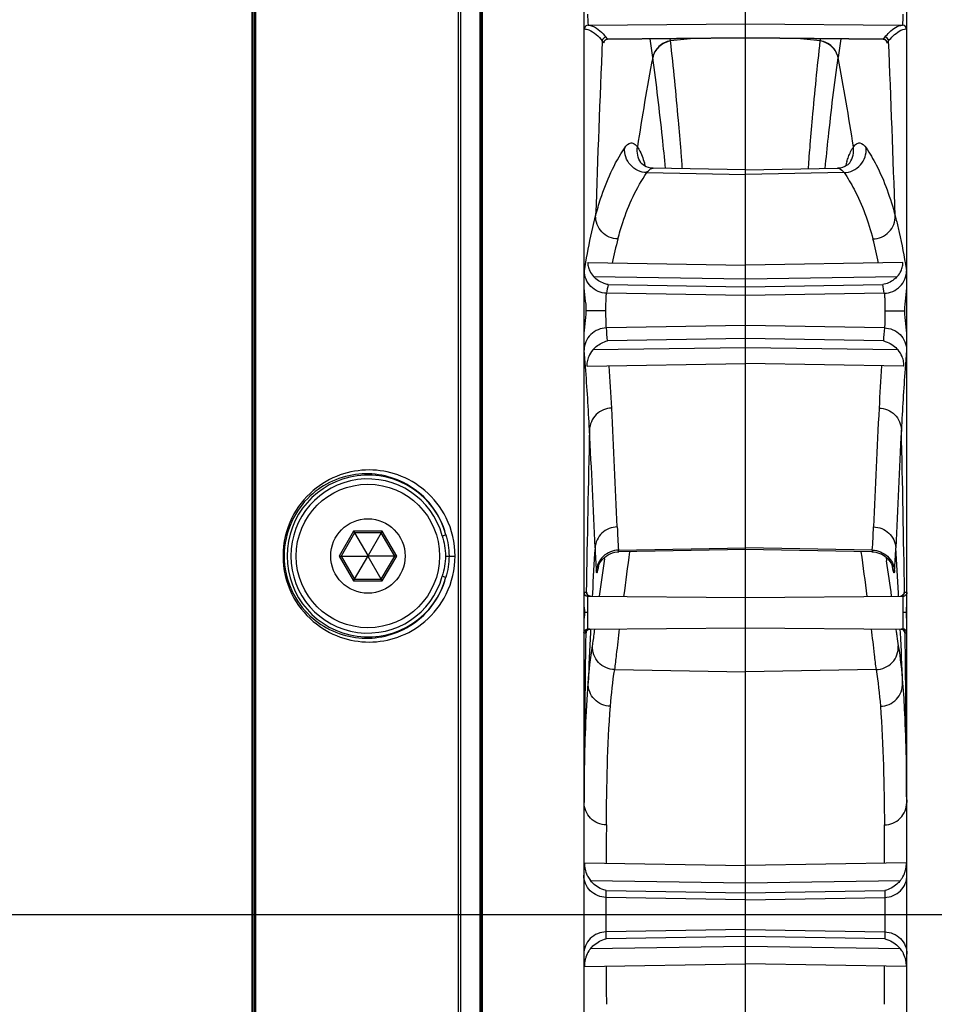
# Paper-space layout '13000496_1' of a CAD drawing. Units: millimetres. Extents: x 0 to 297, y 0 to 210.
# Drawn here: x 35 to 43, y 20 to 28 of the extents above; entities that cross this region are included whole.
import ezdxf

# ---------------------------------------------------------------- set-up
doc = ezdxf.new("R2010")
doc.units = ezdxf.units.MM
doc.header["$LTSCALE"] = 16.335
doc.layers.get('0').update_dxf_attribs({"linetype": 'CONTINUOUS'})

psp = doc.layouts.new('13000496_1')

# ---------------------------------------------------------------- linework, layer by layer
at = {"color": 7, "linetype": 'CONTINUOUS'}
for p, q in [((41.23897, 27.88935), (41.23897, 30.5225)), ((39.95497, 30.36658), (39.95497, 11.47843)), ((42.52297, 11.47843), (42.52297, 30.36658)), ((40.13802, 27.87916), (40.1437, 27.87976)), ((40.1437, 27.87976), (41.23897, 27.88932)), ((41.23897, 23.82311), (41.23897, 27.88932)), ((41.23897, 27.88932), (42.33424, 27.87976)), ((42.36129, 27.86089), (42.36125, 27.86107)), ((40.40902, 26.89803), (40.40877, 26.89839)), ((41.23897, 26.84126), (40.50678, 26.85404)), ((41.23897, 26.84126), (41.97117, 26.85404)), ((42.06881, 26.89787), (42.06905, 26.89823)), ((39.98937, 26.10432), (41.23897, 26.0825)), ((42.48857, 26.10432), (41.23897, 26.0825)), ((39.98229, 25.28057), (41.23897, 25.3025)), ((42.49565, 25.28057), (41.23897, 25.3025)), ((38.13227, 23.9573), (38.02558, 23.7725)), ((38.12438, 23.97098), (38.13227, 23.9573)), ((38.13227, 23.9573), (38.23724, 23.7755)), ((38.34566, 23.9573), (38.13227, 23.9573)), ((38.34566, 23.9573), (38.2407, 23.7755)), ((38.35356, 23.97098), (38.34566, 23.9573)), ((38.45236, 23.7725), (38.34566, 23.9573)), ((41.23897, 23.82311), (40.23394, 23.80557)), ((42.244, 23.80557), (41.23897, 23.82311)), ((41.23897, 23.44336), (41.23897, 23.82071)), ((38.00978, 23.7725), (38.02558, 23.7725)), ((38.02558, 23.7725), (38.13227, 23.5877)), ((38.02558, 23.7725), (38.2355, 23.7725)), ((38.13227, 23.5877), (38.23724, 23.7695)), ((38.23724, 23.7755), (38.2355, 23.7725)), ((38.2355, 23.7725), (38.23724, 23.7695)), ((38.2407, 23.7755), (38.23724, 23.7755)), ((38.23724, 23.7695), (38.2407, 23.7695)), ((38.24243, 23.7725), (38.2407, 23.7755)), ((38.2407, 23.7695), (38.24243, 23.7725)), ((38.34566, 23.5877), (38.2407, 23.7695)), ((38.45236, 23.7725), (38.24243, 23.7725)), ((38.34566, 23.5877), (38.45236, 23.7725)), ((38.46815, 23.7725), (38.45236, 23.7725)), ((38.12438, 23.57402), (38.13227, 23.5877)), ((38.13227, 23.5877), (38.34566, 23.5877)), ((38.35356, 23.57402), (38.34566, 23.5877)), ((39.98545, 23.45344), (41.23897, 23.4425)), ((41.23897, 23.4425), (42.49249, 23.45344)), ((41.23897, 18.4025), (41.23897, 23.4425)), ((39.98528, 23.19156), (41.23897, 23.2025)), ((41.23897, 23.2025), (42.49266, 23.19156)), ((39.96074, 21.33482), (41.23897, 21.3125)), ((42.5172, 21.33482), (41.23897, 21.3125)), ((39.96074, 20.51019), (41.23897, 20.5325)), ((42.5172, 20.51019), (41.23897, 20.5325))]:
    psp.add_line(p, q, dxfattribs=at)
at = {"color": 40, "linetype": 'CONTINUOUS'}
for p, q in [((37.33897, 30.4025), (37.33897, 11.4425)), ((39.13897, 11.4425), (39.13897, 30.4025))]:
    psp.add_line(p, q, dxfattribs=at)
at = {"color": 9, "linetype": 'CONTINUOUS'}
for p, q in [((37.32053, 11.54263), (37.32053, 30.30238)), ((37.3284, 11.54263), (37.3284, 30.30238)), ((37.33819, 30.29342), (37.33819, 11.55159)), ((37.34536, 30.29342), (37.34536, 11.55159)), ((38.95994, 11.55207), (38.95994, 30.29294)), ((38.97668, 11.55207), (38.97668, 30.29294)), ((39.12905, 30.30592), (39.12905, 11.53909)), ((39.146, 30.30592), (39.146, 11.53909)), ((39.99, 27.99139), (41.23897, 28.00229)), ((41.23897, 28.00229), (42.48794, 27.99139)), ((40.1419, 27.88166), (40.1433, 27.87995)), ((41.23897, 27.8895), (40.1433, 27.87995)), ((40.1433, 27.87995), (40.1437, 27.87976)), ((40.64351, 27.86783), (40.6415, 27.88425)), ((40.64377, 27.86566), (40.64351, 27.86783)), ((42.33463, 27.87995), (41.23897, 27.8895)), ((41.83416, 27.86566), (41.83443, 27.86783)), ((41.83443, 27.86783), (41.83646, 27.88442)), ((42.33423, 27.87976), (42.33463, 27.87995)), ((42.34544, 27.89291), (42.34675, 27.89444)), ((42.37512, 27.86412), (42.37643, 27.86564)), ((40.11222, 27.85296), (40.11363, 27.85126)), ((42.36259, 27.85327), (42.36348, 27.8513)), ((40.50235, 27.73226), (40.50204, 27.73439)), ((41.97559, 27.73226), (41.97589, 27.73439)), ((41.74689, 26.94724), (41.75134, 27.00174)), ((41.75134, 27.00174), (41.75228, 27.01314)), ((40.72841, 26.9796), (40.7275, 26.99072)), ((40.73107, 26.94694), (40.72841, 26.9796)), ((40.73621, 26.88314), (40.73107, 26.94694)), ((41.74165, 26.88213), (41.74689, 26.94724)), ((40.73646, 26.8799), (40.73621, 26.88314)), ((40.73767, 26.86476), (40.73646, 26.8799)), ((40.73882, 26.85024), (40.73767, 26.86476)), ((41.73912, 26.85023), (41.74036, 26.86595)), ((41.74036, 26.86595), (41.74165, 26.88213)), ((40.45546, 26.81906), (41.23897, 26.80549)), ((42.02247, 26.81906), (41.23897, 26.80549)), ((39.95901, 26.03965), (39.97043, 26.10772)), ((42.51014, 26.09249), (42.51893, 26.03965)), ((40.03185, 25.99399), (41.23897, 25.97568)), ((41.23897, 25.97568), (42.44608, 25.99399)), ((40.14756, 25.92989), (41.23897, 25.91173)), ((41.23897, 25.91173), (42.33038, 25.92989)), ((41.23897, 25.84164), (40.13583, 25.86075)), ((42.34211, 25.86075), (41.23897, 25.84164)), ((41.23897, 25.60454), (40.13465, 25.58559)), ((42.34329, 25.58559), (41.23897, 25.60454)), ((41.23897, 25.50003), (40.14286, 25.48236)), ((42.33508, 25.48236), (41.23897, 25.50003)), ((39.96826, 25.277), (39.95781, 25.40885)), ((41.23897, 25.42728), (40.02555, 25.40962)), ((42.45239, 25.40962), (41.23897, 25.42728)), ((42.52013, 25.40885), (42.50832, 25.25899)), ((38.12438, 23.97098), (38.00978, 23.7725)), ((38.35356, 23.97098), (38.12438, 23.97098)), ((38.46815, 23.7725), (38.35356, 23.97098)), ((38.82988, 23.93374), (38.85882, 23.94164)), ((40.23042, 23.81886), (41.23897, 23.83617)), ((42.24752, 23.81886), (41.23897, 23.83617)), ((38.00978, 23.7725), (38.12438, 23.57402)), ((38.35356, 23.57402), (38.46815, 23.7725)), ((38.85598, 23.7725), (38.93201, 23.7725)), ((40.11968, 23.75103), (40.12148, 23.7631)), ((42.35646, 23.76311), (42.36094, 23.73302)), ((38.12438, 23.57402), (38.35356, 23.57402)), ((38.82988, 23.61126), (38.85882, 23.60337)), ((39.97467, 23.48374), (39.95785, 23.48349)), ((39.97808, 23.48379), (39.97467, 23.48374)), ((39.97811, 23.48368), (39.97808, 23.48379)), ((39.97822, 23.48114), (39.97811, 23.48368)), ((40.02268, 23.4771), (40.02135, 23.45253)), ((42.45538, 23.47487), (42.45518, 23.47843)), ((42.45658, 23.45254), (42.45538, 23.47487)), ((42.50024, 23.48378), (42.49986, 23.48379)), ((42.50327, 23.48374), (42.50024, 23.48378)), ((42.50436, 23.48372), (42.50327, 23.48374)), ((42.52222, 23.48346), (42.50436, 23.48372)), ((42.5178, 23.32233), (42.49331, 23.32235)), ((39.95554, 23.16158), (39.96999, 23.16209)), ((39.96999, 23.16209), (39.97266, 23.16219)), ((40.00797, 23.18905), (40.00677, 23.16375)), ((42.43533, 23.19205), (42.4381, 23.17075)), ((42.4712, 23.16306), (42.46999, 23.18854)), ((42.50515, 23.16367), (42.50524, 23.16236)), ((42.50524, 23.16236), (42.50528, 23.16219)), ((42.50528, 23.16219), (42.50766, 23.1621)), ((42.50766, 23.1621), (42.50794, 23.16209)), ((42.50794, 23.16209), (42.5219, 23.1616)), ((40.20051, 22.86936), (41.23897, 22.85154)), ((42.27742, 22.86936), (41.23897, 22.85154)), ((40.00695, 21.19415), (41.23897, 21.1765)), ((41.23897, 21.1765), (42.47098, 21.19415)), ((40.13183, 20.9225), (40.13186, 21.0595)), ((40.13186, 21.0595), (40.13191, 21.1146)), ((41.23897, 21.04049), (40.13186, 21.0595)), ((40.13191, 21.1146), (41.23897, 21.09683)), ((41.23897, 21.09683), (42.34603, 21.1146)), ((41.23897, 21.04049), (42.34608, 21.0595)), ((42.34603, 21.1146), (42.34608, 21.0595)), ((42.34608, 21.0595), (42.34611, 20.9225)), ((40.13186, 20.78551), (40.13183, 20.9225)), ((42.34611, 20.9225), (42.34608, 20.78551)), ((41.23897, 20.80451), (40.13186, 20.78551)), ((40.13191, 20.73041), (40.13186, 20.78551)), ((41.23897, 20.74818), (40.13191, 20.73041)), ((41.23897, 20.80451), (42.34608, 20.78551)), ((42.34603, 20.73041), (41.23897, 20.74818)), ((42.34608, 20.78551), (42.34603, 20.73041)), ((41.23897, 20.66851), (40.00695, 20.65086)), ((42.47098, 20.65086), (41.23897, 20.66851))]:
    psp.add_line(p, q, dxfattribs=at)
at = {"color": 4, "linetype": 'CONTINUOUS'}
psp.add_line((34.709, 20.9225), (47.59755, 20.9225), dxfattribs=at)
at = {"color": 7, "linetype": 'CONTINUOUS'}
for points in [[(40.11732, 27.86426), (40.11722, 27.86368), (40.11696, 27.86232), (40.11677, 27.86143), (40.11665, 27.86092), (40.11663, 27.86085), (40.11685, 27.86151), (40.1174, 27.86291), (40.11836, 27.86486), (40.11986, 27.86727), (40.12205, 27.87004), (40.125, 27.87289), (40.12866, 27.8755), (40.13301, 27.87767), (40.13802, 27.87916)], [(42.33425, 27.87976), (42.33985, 27.87918), (42.34497, 27.87765), (42.34941, 27.87543), (42.35312, 27.87274), (42.3561, 27.8698), (42.35827, 27.867), (42.3597, 27.86463), (42.36059, 27.86278), (42.3611, 27.86147), (42.36131, 27.86085), (42.36129, 27.86089)], [(40.50676, 26.85405), (40.48759, 26.85566), (40.46821, 26.86001), (40.45131, 26.86628), (40.43688, 26.87384), (40.42523, 26.88187), (40.41689, 26.88912), (40.41173, 26.89459), (40.40918, 26.89781), (40.40877, 26.89839)], [(42.06905, 26.89823), (42.0686, 26.89759), (42.06598, 26.89432), (42.06089, 26.88896), (42.05302, 26.88212), (42.0422, 26.87454), (42.02833, 26.86706), (42.01138, 26.86051), (41.99143, 26.85583), (41.97117, 26.85405)], [(40.06876, 23.68564), (40.06842, 23.68416), (40.06828, 23.68355), (40.06832, 23.68371), (40.06859, 23.68468), (40.06926, 23.68687), (40.07036, 23.69019), (40.07198, 23.69461), (40.07447, 23.70065), (40.07809, 23.70837), (40.08296, 23.71739), (40.08932, 23.72752), (40.09754, 23.73869), (40.10775, 23.75037), (40.11962, 23.76171), (40.13314, 23.77237), (40.14839, 23.78211), (40.16495, 23.79045), (40.18266, 23.79714), (40.20141, 23.80201), (40.22071, 23.80485), (40.23394, 23.80557)], [(42.244, 23.80557), (42.2573, 23.80484), (42.27509, 23.8023)], [(42.27509, 23.8023), (42.29175, 23.79822), (42.3074, 23.79279), (42.32197, 23.78619), (42.33539, 23.77863), (42.34783, 23.77015), (42.35938, 23.76077), (42.36986, 23.75072), (42.37905, 23.74036), (42.38709, 23.72974), (42.39394, 23.71915), (42.39926, 23.70953), (42.40314, 23.7014), (42.40592, 23.69469), (42.40783, 23.68946), (42.40895, 23.68602), (42.40948, 23.68421)], [(40.00781, 23.45325), (40.00702, 23.45327), (40.00364, 23.45358), (40.00038, 23.45425), (39.99729, 23.45525), (39.99439, 23.45655), (39.9917, 23.45811), (39.98924, 23.4599), (39.98703, 23.46187), (39.98505, 23.46401), (39.98334, 23.46627), (39.98192, 23.46856), (39.98075, 23.47088), (39.97983, 23.47315), (39.97917, 23.47524), (39.97873, 23.47709), (39.97844, 23.47868), (39.97829, 23.4799), (39.97822, 23.48061), (39.9782, 23.4809), (39.9782, 23.48097)], [(42.49974, 23.48091), (42.49974, 23.481), (42.49974, 23.48106), (42.49973, 23.48089), (42.49971, 23.48051), (42.49965, 23.47992), (42.49953, 23.47893), (42.49928, 23.47744), (42.49886, 23.4756), (42.49825, 23.47358), (42.49742, 23.47141), (42.49633, 23.46913), (42.49499, 23.46687)], [(42.4822, 23.4559), (42.47938, 23.4548), (42.47639, 23.45397), (42.47327, 23.45344)], [(42.49499, 23.46687), (42.49343, 23.46468), (42.4916, 23.46258), (42.48956, 23.46062), (42.48731, 23.45884), (42.48485, 23.45726), (42.4822, 23.4559)], [(39.97286, 23.16536), (39.97284, 23.16484), (39.97282, 23.16466), (39.97282, 23.16458), (39.97282, 23.16463), (39.97286, 23.16499), (39.97294, 23.1657), (39.97308, 23.1667), (39.97333, 23.16802), (39.97375, 23.16972), (39.97436, 23.17169), (39.97517, 23.17375), (39.97619, 23.17585), (39.97745, 23.17799), (39.97893, 23.18007), (39.9806, 23.18205), (39.98248, 23.18392)], [(39.98248, 23.18392), (39.98456, 23.18564), (39.98681, 23.18719), (39.98923, 23.18855), (39.99182, 23.18969), (39.99456, 23.1906)], [(39.99456, 23.1906), (39.99742, 23.19125), (40.00039, 23.19163), (40.00239, 23.19171)], [(42.47555, 23.19171), (42.476, 23.19171), (42.47933, 23.19144), (42.48255, 23.19082), (42.48561, 23.18988), (42.48849, 23.18865), (42.49117, 23.18717), (42.49362, 23.18546), (42.49584, 23.18356), (42.49783, 23.1815), (42.49957, 23.17932), (42.50105, 23.17708), (42.50228, 23.17479), (42.50327, 23.17252), (42.50398, 23.17044), (42.50446, 23.16866), (42.50478, 23.16714), (42.50497, 23.16596), (42.50506, 23.16521), (42.5051, 23.16482), (42.50511, 23.16467)]]:
    psp.add_lwpolyline(points, dxfattribs=at)
for radius in [0.57, 0.29568]:
    psp.add_circle((38.23897, 23.7725), radius, dxfattribs=at)
at = {"color": 9, "linetype": 'CONTINUOUS'}
for centre, radius, start, end in [((39.99026, 27.96141), 0.02998, 90.506311, 179.953696), ((42.48767, 27.96141), 0.02998, 0.046303, 89.493689), ((212.68103, 20.61761), 172.73166, 177.5950909, 178.0563014), ((40.13152, 27.86441), 0.03004, 90.623272, 177.641534), ((39.48116, 27.33075), 0.81911, 39.607647, 40.769253), ((39.50224, 27.35648), 0.82764, 39.387514, 40.541803), ((40.14366, 27.85028), 0.02967, 90.690805, 100.451453), ((-3.15023, 21.57799), 44.08426, 8.027636, 8.222605), ((41.25604, 22.62979), 5.27154, 94.369811, 96.669685), ((41.22193, 22.63005), 5.27129, 83.330282, 85.637494), ((85.62815, 21.57799), 44.08425, 171.777395, 171.972364), ((42.98936, 27.34505), 0.84545, 139.608318, 140.751846), ((42.33427, 27.85028), 0.02967, 79.548552, 89.309203), ((42.34642, 27.86441), 0.03004, 2.35883, 89.382836), ((43.01161, 27.31825), 0.83851, 139.382909, 140.531197), ((-128.98673, 20.66379), 171.51443, 1.9420619, 2.4065457), ((63.21904, 23.47665), 23.11255, 169.384476, 171.172726), ((18.31261, 23.31453), 24.07251, 8.862933, 10.579865), ((39.29749, 26.53285), 1.19581, 16.371668, 17.784407), ((43.14336, 26.54413), 1.15705, 161.753362, 163.656537), ((44.32542, 25.22799), 4.23575, 165.453728, 168.106124), ((38.15309, 25.22813), 4.23516, 11.893628, 14.54639), ((45.82695, 24.9307), 5.76661, 170.021956, 170.718672), ((36.65008, 24.93056), 5.76753, 9.281279, 9.977884), ((21.14086, 24.02253), 19.05799, 4.393139, 4.70447), ((61.33697, 24.02253), 19.05789, 175.295531, 175.606863), ((20.10335, 23.77499), 19.92162, 2.876254, 4.323993), ((19.80536, 23.93048), 20.39667, 2.858056, 3.803871), ((62.67259, 23.93048), 20.39669, 176.196129, 177.141944), ((62.40458, 23.77323), 19.95166, 175.729347, 177.123037), ((201.97381, 20.96668), 162.01869, 178.6532411, 179.1098406), ((-119.80183, 20.96071), 162.32471, 0.8905898, 1.3463285), ((38.23897, 23.7725), 0.64251, 15.262173, 344.737485), ((38.23897, 23.7725), 0.61252, 15.262258, 344.737516), ((48.83687, 24.38434), 8.62501, 182.5305, 183.759145), ((33.64115, 24.38433), 8.62493, 356.240849, 357.469506), ((83.16683, 21.13235), 43.20782, 176.410557, 176.889212), ((48.20376, 24.20609), 8.16831, 182.586747, 183.870097), ((74.20038, 19.12963), 34.2033, 172.14017, 172.741906), ((5.92599, 18.81758), 36.57545, 7.277714, 7.840396), ((34.27422, 24.20609), 8.16827, 356.129899, 357.413256), ((-0.68698, 21.13246), 43.2059, 3.112539, 3.58945), ((64.2352, 20.15138), 24.3827, 171.510302, 172.218857), ((17.81367, 20.08981), 24.81615, 7.78805, 8.441985), ((39.81213, 23.47816), 0.16612, 0.820949, 1.029339), ((42.47027, 23.48328), 0.02959, 351.318223, 0.974809), ((40.00469, 23.48291), 0.02964, 259.277141, 269.440782), ((40.0081, 23.48288), 0.02963, 259.25934, 269.440484), ((42.46984, 23.48288), 0.02963, 270.559517, 280.740662), ((42.47324, 23.48291), 0.02964, 270.559217, 280.722836), ((39.98697, 16.38998), 6.93233, 90.019327, 90.221783), ((25.83169, 23.31275), 16.66162, 359.680966, 0.033008), ((204.65792, 20.94104), 164.7029, 179.2273321, 179.6966546), ((40.00226, 23.16169), 0.02961, 169.51187, 179.046139), ((84.77761, 21.04974), 44.82072, 177.29659, 177.810386), ((40.00002, 23.16204), 0.02965, 90.556054, 100.53069), ((40.00268, 23.16206), 0.02965, 90.555817, 100.514197), ((-2.30032, 21.04972), 44.82138, 2.189616, 2.702522), ((42.47526, 23.16206), 0.02965, 79.485172, 89.444203), ((42.47792, 23.16204), 0.02965, 79.469342, 89.443947), ((42.63455, 23.17043), 0.12958, 182.432351, 182.991676), ((-121.14076, 20.9508), 163.66364, 0.3018553, 0.774158), ((92.58341, 21.16808), 52.45131, 179.489806, 179.821132), ((-10.10508, 21.16808), 52.45091, 0.178865, 0.510193), ((92.58301, 20.67693), 52.45091, 180.178865, 180.510193), ((-10.10548, 20.67693), 52.45131, 359.489806, 359.821132)]:
    psp.add_arc(centre, radius, start, end, dxfattribs=at)
at = {"color": 7, "linetype": 'CONTINUOUS'}
for centre, radius, start, end in [((39.98592, 23.48412), 0.0307, 244.095205, 259.404575), ((39.98574, 23.48308), 0.02964, 259.375941, 269.442429), ((42.4922, 23.48308), 0.02964, 270.557578, 280.624083), ((42.49201, 23.48414), 0.03071, 280.596118, 294.674397), ((42.49237, 23.16192), 0.02964, 79.383208, 89.442542), ((42.4922, 23.1609), 0.03068, 71.718309, 79.419947)]:
    psp.add_arc(centre, radius, start, end, dxfattribs=at)
at = {"color": 9, "linetype": 'CONTINUOUS'}
for points, knots in [([(39.98469, 28.07715), (39.98488, 28.06556), (39.98569, 28.04546), (39.98569, 28.01686), (39.98902, 28.0036), (39.9879, 27.9915), (39.99, 27.99139)], [0, 0, 0, 0, 0.4037928, 0.7221347, 0.9265699, 1, 1, 1, 1]), ([(42.48794, 27.99139), (42.49004, 27.9915), (42.48891, 28.00361), (42.49225, 28.01687), (42.49225, 28.04547), (42.49306, 28.06557), (42.49325, 28.07715)], [0, 0, 0, 0, 0.0734277, 0.2779551, 0.5964404, 1, 1, 1, 1]), ([(39.96028, 27.96143), (39.97161, 27.96079), (40.02887, 27.94669), (40.07192, 27.90154), (40.1015, 27.86564)], [0, 0, 0, 0, 0.1961696, 1, 1, 1, 1]), ([(39.99, 27.99139), (40.00135, 27.99066), (40.05869, 27.97608), (40.10162, 27.9306), (40.13119, 27.89444)], [0, 0, 0, 0, 0.1957902, 1, 1, 1, 1]), ([(42.34675, 27.89444), (42.35842, 27.90872), (42.39626, 27.9511), (42.44866, 27.98888), (42.48794, 27.99139)], [0, 0, 0, 0, 0.3190114, 1, 1, 1, 1]), ([(42.37643, 27.86564), (42.38811, 27.87981), (42.42598, 27.9219), (42.47849, 27.95922), (42.51766, 27.96143)], [0, 0, 0, 0, 0.3187918, 1, 1, 1, 1]), ([(40.11363, 27.85126), (40.1138, 27.85105), (40.11582, 27.85159), (40.11554, 27.85668), (40.1169, 27.86006), (40.11731, 27.86268)], [0, 0, 0, 0, 0.0646357, 0.3703509, 1, 1, 1, 1]), ([(40.64351, 27.86783), (40.60961, 27.86092), (40.54542, 27.82926), (40.50888, 27.7667), (40.50204, 27.73439)], [0, 0, 0, 0, 0.5115734, 1, 1, 1, 1]), ([(40.64377, 27.86566), (40.60989, 27.85875), (40.54572, 27.8271), (40.50918, 27.76456), (40.50235, 27.73226)], [0, 0, 0, 0, 0.5115773, 1, 1, 1, 1]), ([(40.7275, 26.99072), (40.7208, 27.07237), (40.69602, 27.3643), (40.66801, 27.656), (40.64377, 27.86566)], [0, 0, 0, 0, 0.2796372, 1, 1, 1, 1]), ([(41.75228, 27.01314), (41.75884, 27.09256), (41.78312, 27.377), (41.81053, 27.66122), (41.83416, 27.86566)], [0, 0, 0, 0, 0.2791197, 1, 1, 1, 1]), ([(41.97559, 27.73226), (41.96875, 27.76456), (41.93221, 27.8271), (41.86805, 27.85875), (41.83416, 27.86566)], [0, 0, 0, 0, 0.4884227, 1, 1, 1, 1]), ([(41.97589, 27.73439), (41.96906, 27.7667), (41.93252, 27.82926), (41.86833, 27.86092), (41.83443, 27.86783)], [0, 0, 0, 0, 0.4884266, 1, 1, 1, 1]), ([(42.36431, 27.85126), (42.36402, 27.85786), (42.35876, 27.87128), (42.34617, 27.87826), (42.33966, 27.87946)], [0, 0, 0, 0, 0.4996406, 1, 1, 1, 1]), ([(42.36348, 27.8513), (42.36359, 27.85117), (42.36389, 27.85091), (42.36421, 27.85114), (42.36431, 27.85126)], [0, 0, 0, 0, 0.5218241, 1, 1, 1, 1]), ([(40.6049, 26.85253), (40.59671, 26.93486), (40.56645, 27.22854), (40.53213, 27.52186), (40.50235, 27.73226)], [0, 0, 0, 0, 0.2802445, 1, 1, 1, 1]), ([(41.87308, 26.85294), (41.88126, 26.93523), (41.91151, 27.22877), (41.94582, 27.52195), (41.97559, 27.73226)], [0, 0, 0, 0, 0.2802268, 1, 1, 1, 1]), ([(40.04875, 26.47622), (40.06083, 26.52142), (40.11586, 26.70948), (40.1963, 26.89227), (40.28, 27.016)], [0, 0, 0, 0, 0.2385052, 1, 1, 1, 1]), ([(40.45546, 26.81906), (40.40751, 26.82038), (40.30868, 26.86499), (40.27556, 26.9684), (40.28, 27.016)], [0, 0, 0, 0, 0.5008999, 1, 1, 1, 1]), ([(40.28, 27.016), (40.29194, 27.03365), (40.317, 27.06245), (40.36015, 27.04888), (40.37346, 27.03283), (40.38024, 27.02341)], [0, 0, 0, 0, 0.5123572, 0.7211415, 1, 1, 1, 1]), ([(40.38024, 27.02341), (40.3854, 27.01623), (40.40921, 26.97692), (40.42484, 26.93333), (40.43615, 26.8981)], [0, 0, 0, 0, 0.1928313, 1, 1, 1, 1]), ([(42.02247, 26.81906), (42.07043, 26.82038), (42.16926, 26.86499), (42.20237, 26.9684), (42.19794, 27.016)], [0, 0, 0, 0, 0.5008999, 1, 1, 1, 1]), ([(42.04449, 26.90641), (42.04862, 26.91891), (42.06298, 26.95924), (42.08034, 26.99925), (42.09769, 27.02341)], [0, 0, 0, 0, 0.3067019, 1, 1, 1, 1]), ([(42.09769, 27.02341), (42.10447, 27.03283), (42.11779, 27.04888), (42.16094, 27.06245), (42.18599, 27.03366), (42.19794, 27.016)], [0, 0, 0, 0, 0.2788546, 0.4876263, 1, 1, 1, 1]), ([(42.19794, 27.016), (42.22732, 26.97256), (42.32715, 26.80292), (42.39202, 26.61524), (42.42919, 26.47622)], [0, 0, 0, 0, 0.2671127, 1, 1, 1, 1]), ([(40.45546, 26.81906), (40.45938, 26.82448), (40.47222, 26.84071), (40.49237, 26.85428), (40.50676, 26.85405)], [0, 0, 0, 0, 0.3172321, 1, 1, 1, 1]), ([(41.97117, 26.85405), (41.97549, 26.85412), (41.9969, 26.85037), (42.01259, 26.83275), (42.02247, 26.81906)], [0, 0, 0, 0, 0.2038869, 1, 1, 1, 1]), ([(40.22545, 26.29185), (40.23747, 26.33626), (40.29205, 26.52027), (40.372, 26.69907), (40.45546, 26.81906)], [0, 0, 0, 0, 0.2394228, 1, 1, 1, 1]), ([(42.02247, 26.81906), (42.05171, 26.77704), (42.15126, 26.61184), (42.21559, 26.42811), (42.25249, 26.29185)], [0, 0, 0, 0, 0.2661198, 1, 1, 1, 1]), ([(39.97043, 26.10772), (39.98652, 26.20031), (40.01107, 26.32359), (40.04088, 26.44562), (40.04875, 26.47626)], [0, 0, 0, 0, 0.7481009, 1, 1, 1, 1]), ([(40.22545, 26.29185), (40.17924, 26.29283), (40.08399, 26.33325), (40.04745, 26.43027), (40.04875, 26.47623)], [0, 0, 0, 0, 0.5012551, 1, 1, 1, 1]), ([(42.25249, 26.29185), (42.2987, 26.29283), (42.39397, 26.33325), (42.4305, 26.43029), (42.42919, 26.47626)], [0, 0, 0, 0, 0.5012529, 1, 1, 1, 1]), ([(42.42918, 26.47626), (42.43738, 26.44436), (42.46835, 26.31731), (42.49364, 26.18891), (42.51014, 26.09249)], [0, 0, 0, 0, 0.2519548, 1, 1, 1, 1]), ([(40.13583, 25.86075), (40.09045, 25.86165), (39.99693, 25.9004), (39.95905, 25.99449), (39.95901, 26.03965)], [0, 0, 0, 0, 0.5012736, 1, 1, 1, 1]), ([(42.34211, 25.86075), (42.38749, 25.86165), (42.48101, 25.9004), (42.51889, 25.99449), (42.51893, 26.03965)], [0, 0, 0, 0, 0.5012736, 1, 1, 1, 1]), ([(40.13047, 25.72137), (40.13045, 25.73796), (40.1307, 25.76896), (40.13131, 25.81054), (40.13349, 25.84017), (40.13405, 25.856), (40.13583, 25.86075)], [0, 0, 0, 0, 0.356462, 0.6668718, 0.8908948, 1, 1, 1, 1]), ([(42.34211, 25.86075), (42.34388, 25.85599), (42.34445, 25.84016), (42.34662, 25.81051), (42.34724, 25.76894), (42.34749, 25.73795), (42.34747, 25.72137)], [0, 0, 0, 0, 0.1091527, 0.3333586, 0.6437987, 1, 1, 1, 1]), ([(40.13047, 25.72137), (40.11428, 25.72136), (40.0615, 25.72124), (40.00871, 25.72109), (39.97212, 25.72049)], [0, 0, 0, 0, 0.306769, 1, 1, 1, 1]), ([(40.13465, 25.58559), (40.13173, 25.60115), (40.13215, 25.6468), (40.13052, 25.69191), (40.13047, 25.72137)], [0, 0, 0, 0, 0.3494299, 1, 1, 1, 1]), ([(42.34747, 25.72137), (42.34742, 25.69191), (42.34579, 25.6468), (42.3462, 25.60115), (42.34329, 25.58559)], [0, 0, 0, 0, 0.6503935, 1, 1, 1, 1]), ([(42.34747, 25.72137), (42.36366, 25.72136), (42.41644, 25.72121), (42.46923, 25.72105), (42.50582, 25.72036)], [0, 0, 0, 0, 0.3067681, 1, 1, 1, 1]), ([(40.13465, 25.58559), (40.0894, 25.58469), (39.99641, 25.54682), (39.95799, 25.45357), (39.95781, 25.40885)], [0, 0, 0, 0, 0.5029263, 1, 1, 1, 1]), ([(42.34329, 25.58559), (42.38853, 25.58469), (42.48153, 25.54682), (42.51995, 25.45357), (42.52013, 25.40885)], [0, 0, 0, 0, 0.5029263, 1, 1, 1, 1]), ([(40.17667, 24.94749), (40.13202, 24.94665), (40.04027, 24.90991), (40.00099, 24.81877), (39.99987, 24.77464)], [0, 0, 0, 0, 0.5029004, 1, 1, 1, 1]), ([(42.30127, 24.94749), (42.34592, 24.94665), (42.43766, 24.9099), (42.47695, 24.81876), (42.47807, 24.77464)], [0, 0, 0, 0, 0.5029041, 1, 1, 1, 1]), ([(38.93201, 23.7725), (38.932, 23.87632), (38.88569, 24.07513), (38.70972, 24.29977), (38.48673, 24.42848), (38.24801, 24.46961), (38.00936, 24.42831), (37.78657, 24.29951), (37.61081, 24.07495), (37.56455, 23.87626), (37.56455, 23.7725)], [0, 0, 0, 0, 0.1459714, 0.2752709, 0.3908962, 0.5001285, 0.6093341, 0.7249034, 0.8541129, 1, 1, 1, 1]), ([(38.85882, 23.94164), (38.8361, 24.02647), (38.75954, 24.17892), (38.52984, 24.38309), (38.15812, 24.47144), (37.80313, 24.30926), (37.6133, 24.04576), (37.57362, 23.86633), (37.57362, 23.7725)], [0, 0, 0, 0, 0.1415944, 0.2659912, 0.4870177, 0.7147539, 0.8487405, 1, 1, 1, 1]), ([(40.22027, 24.00353), (40.17668, 24.00272), (40.08726, 23.96781), (40.04653, 23.88046), (40.04377, 23.83744)], [0, 0, 0, 0, 0.5028334, 1, 1, 1, 1]), ([(42.25767, 24.00353), (42.30126, 24.00272), (42.39067, 23.96781), (42.4314, 23.88046), (42.43416, 23.83744)], [0, 0, 0, 0, 0.5028334, 1, 1, 1, 1]), ([(40.23042, 23.81886), (40.18715, 23.81802), (40.09849, 23.78361), (40.05734, 23.69745), (40.05408, 23.65478)], [0, 0, 0, 0, 0.5027927, 1, 1, 1, 1]), ([(40.23394, 23.80557), (40.23263, 23.80555), (40.23104, 23.81187), (40.23069, 23.81551), (40.23042, 23.81886)], [0, 0, 0, 0, 0.2805375, 1, 1, 1, 1]), ([(42.24752, 23.81886), (42.24725, 23.81551), (42.2469, 23.81187), (42.24531, 23.80555), (42.244, 23.80557)], [0, 0, 0, 0, 0.7195037, 1, 1, 1, 1]), ([(42.24752, 23.81886), (42.29079, 23.81802), (42.37945, 23.78361), (42.4206, 23.69745), (42.42386, 23.65478)], [0, 0, 0, 0, 0.5027926, 1, 1, 1, 1]), ([(37.56455, 23.7725), (37.56455, 23.66869), (37.61087, 23.46987), (37.78684, 23.24523), (38.00983, 23.11652), (38.24856, 23.07539), (38.4872, 23.11671), (38.70999, 23.24551), (38.88575, 23.47007), (38.93201, 23.66876), (38.93201, 23.7725)], [0, 0, 0, 0, 0.1459745, 0.2752763, 0.3909034, 0.5001345, 0.6093386, 0.724907, 0.8541162, 1, 1, 1, 1]), ([(37.57362, 23.7725), (37.57362, 23.67863), (37.61335, 23.49908), (37.80338, 23.23551), (38.15855, 23.07352), (38.53015, 23.16211), (38.75964, 23.36626), (38.83611, 23.5186), (38.85882, 23.60337)], [0, 0, 0, 0, 0.151345, 0.2854235, 0.5132368, 0.7341984, 0.8585221, 1, 1, 1, 1]), ([(40.07132, 23.69281), (40.07022, 23.68661), (40.06818, 23.67542), (40.06522, 23.66096), (40.06254, 23.64953), (40.06056, 23.64378), (40.05844, 23.63811), (40.05505, 23.64123), (40.05518, 23.64686), (40.05429, 23.65169), (40.05408, 23.65478)], [0, 0, 0, 0, 0.260796, 0.4684947, 0.622255, 0.7218393, 0.7692364, 0.7970861, 0.8716277, 1, 1, 1, 1]), ([(42.42386, 23.65478), (42.42365, 23.65169), (42.42276, 23.64686), (42.42289, 23.64125), (42.41952, 23.6381), (42.41738, 23.64374), (42.41541, 23.64946), (42.41274, 23.66084), (42.40979, 23.67524), (42.40775, 23.6864), (42.40666, 23.69257)], [0, 0, 0, 0, 0.1286494, 0.2034455, 0.2314557, 0.2786742, 0.3780707, 0.5316848, 0.7392727, 1, 1, 1, 1]), ([(39.97467, 23.48374), (39.97456, 23.47687), (39.97938, 23.46259), (39.99243, 23.45507), (39.99918, 23.45379)], [0, 0, 0, 0, 0.4997525, 1, 1, 1, 1]), ([(39.97808, 23.48379), (39.97795, 23.47691), (39.98275, 23.46259), (39.99581, 23.45504), (40.00258, 23.45377)], [0, 0, 0, 0, 0.4997524, 1, 1, 1, 1]), ([(42.50327, 23.48374), (42.50337, 23.47687), (42.49855, 23.46259), (42.48551, 23.45507), (42.47876, 23.45379)], [0, 0, 0, 0, 0.4997526, 1, 1, 1, 1]), ([(42.49986, 23.48379), (42.49958, 23.48379), (42.50005, 23.482), (42.49972, 23.48131), (42.4997, 23.48049)], [0, 0, 0, 0, 0.2515599, 1, 1, 1, 1]), ([(39.98495, 23.42817), (39.98489, 23.4212), (39.98467, 23.38591), (39.98463, 23.35063), (39.98463, 23.32231)], [0, 0, 0, 0, 0.1976243, 1, 1, 1, 1]), ([(39.98545, 23.45344), (39.98491, 23.45344), (39.98592, 23.44998), (39.98475, 23.44642), (39.98524, 23.43783), (39.98498, 23.43179), (39.98495, 23.42817)], [0, 0, 0, 0, 0.064601, 0.2563585, 0.5706797, 1, 1, 1, 1]), ([(42.49331, 23.32235), (42.49331, 23.33907), (42.49331, 23.36337), (42.49316, 23.3942), (42.4932, 23.41397), (42.49269, 23.42962), (42.49349, 23.44265), (42.49167, 23.44809), (42.49333, 23.45345), (42.49249, 23.45344)], [0, 0, 0, 0, 0.3825726, 0.5554505, 0.7069962, 0.8313784, 0.9238116, 0.9807428, 1, 1, 1, 1]), ([(39.98463, 23.32231), (39.98463, 23.30562), (39.98463, 23.28137), (39.98478, 23.25061), (39.98471, 23.23089), (39.9852, 23.21529), (39.98435, 23.20232), (39.98618, 23.19689), (39.98444, 23.19157), (39.98528, 23.19156)], [0, 0, 0, 0, 0.3829625, 0.5558396, 0.7073516, 0.8316442, 0.9239674, 0.9808039, 1, 1, 1, 1]), ([(39.96999, 23.16209), (39.97009, 23.16884), (39.97512, 23.18271), (39.98796, 23.18996), (39.9946, 23.19119)], [0, 0, 0, 0, 0.4997591, 1, 1, 1, 1]), ([(40.02406, 23.05787), (40.02535, 23.06556), (40.03212, 23.11018), (40.03779, 23.15496), (40.04259, 23.19198)], [0, 0, 0, 0, 0.1728859, 1, 1, 1, 1]), ([(40.20051, 22.86936), (40.20653, 22.9089), (40.21867, 23.01714), (40.23142, 23.12525), (40.23954, 23.19365)], [0, 0, 0, 0, 0.3673649, 1, 1, 1, 1]), ([(42.2384, 23.19367), (42.24652, 23.12527), (42.25926, 23.01715), (42.27141, 22.90891), (42.27742, 22.86936)], [0, 0, 0, 0, 0.6326164, 1, 1, 1, 1]), ([(42.4381, 23.17075), (42.43968, 23.15866), (42.44466, 23.121), (42.4496, 23.08332), (42.45388, 23.05787)], [0, 0, 0, 0, 0.320795, 1, 1, 1, 1]), ([(42.50528, 23.16219), (42.50518, 23.16892), (42.50012, 23.18276), (42.4873, 23.18999), (42.48067, 23.19122)], [0, 0, 0, 0, 0.49976, 1, 1, 1, 1]), ([(42.50794, 23.16209), (42.50785, 23.16884), (42.50281, 23.18271), (42.48998, 23.18996), (42.48334, 23.19119)], [0, 0, 0, 0, 0.499759, 1, 1, 1, 1]), ([(42.49266, 23.19156), (42.49327, 23.19156), (42.49203, 23.19549), (42.49337, 23.19948), (42.49275, 23.20914), (42.49303, 23.21592), (42.49305, 23.21997)], [0, 0, 0, 0, 0.0648293, 0.2572541, 0.5719225, 1, 1, 1, 1]), ([(40.20051, 22.86936), (40.15349, 22.87043), (40.05669, 22.91182), (40.02125, 23.01148), (40.02406, 23.05787)], [0, 0, 0, 0, 0.5030061, 1, 1, 1, 1]), ([(42.27742, 22.86936), (42.32445, 22.87043), (42.42125, 22.91182), (42.45669, 23.01148), (42.45388, 23.05787)], [0, 0, 0, 0, 0.5030061, 1, 1, 1, 1]), ([(39.95733, 21.81304), (39.95806, 21.89196), (39.96215, 22.20849), (39.97104, 22.52526), (39.98961, 22.76219)], [0, 0, 0, 0, 0.2493027, 1, 1, 1, 1]), ([(40.16634, 22.57846), (40.12, 22.57938), (40.02457, 22.61921), (39.98795, 22.71644), (39.98961, 22.76219)], [0, 0, 0, 0, 0.5030029, 1, 1, 1, 1]), ([(42.3116, 22.57846), (42.35793, 22.57938), (42.45337, 22.61921), (42.48999, 22.71644), (42.48833, 22.76219)], [0, 0, 0, 0, 0.5030029, 1, 1, 1, 1]), ([(42.48833, 22.76219), (42.49454, 22.68297), (42.51332, 22.36686), (42.51839, 22.05017), (42.52061, 21.81304)], [0, 0, 0, 0, 0.2509942, 1, 1, 1, 1]), ([(40.13418, 21.63513), (40.08872, 21.63592), (39.99511, 21.67399), (39.9571, 21.76811), (39.95733, 21.81304)], [0, 0, 0, 0, 0.502966, 1, 1, 1, 1]), ([(42.34375, 21.63513), (42.38921, 21.63592), (42.48283, 21.67399), (42.52084, 21.76811), (42.52061, 21.81304)], [0, 0, 0, 0, 0.5029658, 1, 1, 1, 1]), ([(40.13186, 21.0595), (40.08654, 21.06027), (39.99322, 21.09807), (39.95499, 21.1917), (39.955, 21.23649)], [0, 0, 0, 0, 0.5029593, 1, 1, 1, 1]), ([(42.34608, 21.0595), (42.3914, 21.06027), (42.48472, 21.09807), (42.52294, 21.1917), (42.52293, 21.23649)], [0, 0, 0, 0, 0.5029593, 1, 1, 1, 1]), ([(40.13186, 20.78551), (40.08654, 20.78473), (39.99322, 20.74694), (39.95499, 20.65331), (39.955, 20.60852)], [0, 0, 0, 0, 0.5029593, 1, 1, 1, 1]), ([(42.34608, 20.78551), (42.3914, 20.78473), (42.48472, 20.74694), (42.52294, 20.65331), (42.52293, 20.60852)], [0, 0, 0, 0, 0.5029593, 1, 1, 1, 1])]:
    psp.add_open_spline(points, degree=3, knots=knots, dxfattribs=at)
for points in [[(40.11363, 27.85126), (40.11382, 27.85573), (40.1151, 27.86027), (40.11722, 27.86421)], [(40.11722, 27.86421), (40.12133, 27.87184), (40.12976, 27.87789), (40.13828, 27.87946)], [(42.36066, 27.86244), (42.36116, 27.85936), (42.36164, 27.85624), (42.36259, 27.85327)], [(40.40878, 26.89839), (40.38479, 26.93377), (40.37407, 26.98112), (40.38024, 27.02341)], [(42.06905, 26.89823), (42.09311, 26.93363), (42.10387, 26.98106), (42.09769, 27.02341)], [(40.22027, 24.00353), (40.20609, 24.3182), (40.19351, 24.63295), (40.17667, 24.94749)], [(42.30127, 24.94749), (42.28443, 24.63295), (42.27184, 24.3182), (42.25767, 24.00353)], [(40.04377, 23.83744), (40.02938, 24.14985), (40.01674, 24.46235), (39.99987, 24.77464)], [(42.47807, 24.77464), (42.46119, 24.46235), (42.44856, 24.14985), (42.43416, 23.83744)], [(38.82988, 23.93374), (38.84421, 23.88122), (38.85598, 23.82695), (38.85598, 23.7725)], [(38.85882, 23.94164), (38.87369, 23.88663), (38.88353, 23.82948), (38.88353, 23.7725)], [(38.85598, 23.7725), (38.85598, 23.71806), (38.84422, 23.66379), (38.82988, 23.61126)], [(38.88353, 23.7725), (38.88353, 23.71553), (38.8737, 23.65837), (38.85882, 23.60337)], [(39.95571, 23.48346), (39.95571, 23.47287), (39.96299, 23.46114), (39.97251, 23.45651)], [(42.49952, 23.47882), (42.49778, 23.46735), (42.48676, 23.45592), (42.47536, 23.45377)], [(42.52222, 23.48346), (42.52223, 23.47269), (42.51462, 23.46073), (42.50484, 23.45623)], [(39.95554, 23.16158), (39.95554, 23.1737), (39.96591, 23.18726), (39.9776, 23.19048)], [(39.97315, 23.16708), (39.97521, 23.17827), (39.98608, 23.18915), (39.99727, 23.19122)], [(42.5224, 23.16158), (42.52239, 23.17328), (42.51294, 23.18636), (42.50182, 23.19003)], [(39.98961, 22.76219), (39.99736, 22.86112), (40.00761, 22.96002), (40.02406, 23.05787)], [(42.45388, 23.05787), (42.47032, 22.96002), (42.48057, 22.86112), (42.48833, 22.76219)], [(40.16634, 22.57846), (40.17401, 22.67579), (40.18413, 22.77311), (40.20051, 22.86936)], [(42.27742, 22.86936), (42.2938, 22.77311), (42.30393, 22.67579), (42.3116, 22.57846)], [(40.13418, 21.63513), (40.13713, 21.94974), (40.14161, 22.26481), (40.16634, 22.57846)], [(42.3116, 22.57846), (42.33633, 22.26481), (42.34081, 21.94974), (42.34375, 21.63513)]]:
    psp.add_open_spline(points, degree=3, dxfattribs=at)
at = {"color": 7, "linetype": 'CONTINUOUS'}
for points, knots in [([(39.98936, 26.10432), (39.98675, 26.10436), (39.9869, 26.08889), (39.99005, 26.07138), (40.00268, 26.03225), (40.01974, 26.00723), (40.03185, 25.99399)], [0, 0, 0, 0, 0.0643504, 0.248484, 0.5585355, 1, 1, 1, 1]), ([(42.44608, 25.99399), (42.45819, 26.00723), (42.47525, 26.03225), (42.48789, 26.07138), (42.49104, 26.0889), (42.49119, 26.10436), (42.48857, 26.10432)], [0, 0, 0, 0, 0.4414964, 0.7515299, 0.9356541, 1, 1, 1, 1]), ([(40.14756, 25.92989), (40.1372, 25.93155), (40.09386, 25.94244), (40.05484, 25.96886), (40.03185, 25.99399)], [0, 0, 0, 0, 0.2355244, 1, 1, 1, 1]), ([(42.44608, 25.99399), (42.43793, 25.98508), (42.40524, 25.95471), (42.36245, 25.93505), (42.33038, 25.92989)], [0, 0, 0, 0, 0.2709268, 1, 1, 1, 1]), ([(40.02555, 25.40962), (40.03381, 25.41918), (40.06681, 25.45193), (40.10991, 25.47478), (40.14286, 25.48236)], [0, 0, 0, 0, 0.2721502, 1, 1, 1, 1]), ([(42.33508, 25.48236), (42.34563, 25.47993), (42.38998, 25.46572), (42.42912, 25.43656), (42.45239, 25.40962)], [0, 0, 0, 0, 0.2332449, 1, 1, 1, 1]), ([(40.02555, 25.40962), (40.01223, 25.39419), (39.99391, 25.36459), (39.98174, 25.31922), (39.97842, 25.29839), (39.97916, 25.28051), (39.98229, 25.28057)], [0, 0, 0, 0, 0.4352186, 0.7461344, 0.9331706, 1, 1, 1, 1]), ([(42.49565, 25.28057), (42.49878, 25.28051), (42.49952, 25.29839), (42.4962, 25.31922), (42.48402, 25.36459), (42.4657, 25.39419), (42.45239, 25.40962)], [0, 0, 0, 0, 0.0668248, 0.2538496, 0.5647829, 1, 1, 1, 1]), ([(39.96074, 21.33482), (39.95984, 21.33483), (39.95881, 21.3304), (39.95948, 21.3196), (39.96059, 21.30695), (39.96212, 21.29779)], [0, 0, 0, 0, 0.0719204, 0.2586063, 1, 1, 1, 1]), ([(39.96212, 21.29779), (39.96286, 21.29336), (39.96705, 21.27175), (39.974, 21.25059), (39.98149, 21.23476)], [0, 0, 0, 0, 0.2041744, 1, 1, 1, 1]), ([(42.50666, 21.2604), (42.50776, 21.26376), (42.51141, 21.27581), (42.51418, 21.28812), (42.51569, 21.29704)], [0, 0, 0, 0, 0.2815636, 1, 1, 1, 1]), ([(42.51569, 21.29704), (42.51728, 21.30638), (42.51845, 21.3193), (42.51913, 21.33029), (42.51811, 21.33483), (42.5172, 21.33482)], [0, 0, 0, 0, 0.7415821, 0.9283284, 1, 1, 1, 1]), ([(39.98149, 21.23476), (39.98309, 21.23139), (39.99031, 21.21711), (39.9992, 21.20365), (40.00695, 21.19415)], [0, 0, 0, 0, 0.2335484, 1, 1, 1, 1]), ([(42.47098, 21.19415), (42.47545, 21.19963), (42.49024, 21.22005), (42.50101, 21.2432), (42.50666, 21.2604)], [0, 0, 0, 0, 0.2809981, 1, 1, 1, 1]), ([(40.13191, 21.1146), (40.12058, 21.11716), (40.07295, 21.13243), (40.03113, 21.16449), (40.00695, 21.19415)], [0, 0, 0, 0, 0.23274, 1, 1, 1, 1]), ([(42.47098, 21.19415), (42.46237, 21.18358), (42.42773, 21.1476), (42.3814, 21.12261), (42.34603, 21.1146)], [0, 0, 0, 0, 0.2731561, 1, 1, 1, 1]), ([(40.00695, 20.65086), (40.01556, 20.66142), (40.05021, 20.69741), (40.09654, 20.7224), (40.13191, 20.73041)], [0, 0, 0, 0, 0.2731561, 1, 1, 1, 1]), ([(42.34603, 20.73041), (42.35735, 20.72785), (42.40498, 20.71258), (42.4468, 20.68052), (42.47098, 20.65086)], [0, 0, 0, 0, 0.23274, 1, 1, 1, 1]), ([(39.97128, 20.58461), (39.97017, 20.58124), (39.96652, 20.5692), (39.96376, 20.55689), (39.96224, 20.54797)], [0, 0, 0, 0, 0.2815636, 1, 1, 1, 1]), ([(40.00695, 20.65086), (40.00248, 20.64538), (39.9877, 20.62496), (39.97693, 20.6018), (39.97128, 20.58461)], [0, 0, 0, 0, 0.2809981, 1, 1, 1, 1]), ([(42.49644, 20.61025), (42.49484, 20.61362), (42.48763, 20.6279), (42.47873, 20.64136), (42.47098, 20.65086)], [0, 0, 0, 0, 0.2335484, 1, 1, 1, 1]), ([(42.51582, 20.54722), (42.51508, 20.55165), (42.51089, 20.57326), (42.50394, 20.59441), (42.49644, 20.61025)], [0, 0, 0, 0, 0.2041744, 1, 1, 1, 1]), ([(39.96224, 20.54797), (39.96066, 20.53863), (39.95949, 20.52571), (39.95881, 20.51471), (39.95982, 20.51018), (39.96074, 20.51019)], [0, 0, 0, 0, 0.7415821, 0.9283284, 1, 1, 1, 1]), ([(42.5172, 20.51019), (42.5181, 20.51018), (42.51913, 20.51461), (42.51845, 20.52541), (42.51734, 20.53806), (42.51582, 20.54722)], [0, 0, 0, 0, 0.0719204, 0.2586063, 1, 1, 1, 1])]:
    psp.add_open_spline(points, degree=3, knots=knots, dxfattribs=at)
for points in [[(39.95497, 25.9294), (39.95497, 25.85953), (39.97235, 25.79036), (39.97212, 25.72049)], [(42.50582, 25.72036), (42.50556, 25.79027), (42.52296, 25.85948), (42.52297, 25.9294)], [(39.97212, 25.72049), (39.9719, 25.65178), (39.95498, 25.58378), (39.95497, 25.51507)], [(42.52297, 25.51507), (42.52296, 25.58374), (42.50605, 25.65169), (42.50582, 25.72036)], [(39.95497, 23.3941), (39.95497, 23.37009), (39.96016, 23.34627), (39.96013, 23.32226)], [(39.96013, 23.32226), (39.96011, 23.29841), (39.95497, 23.27474), (39.95497, 23.25088)], [(42.5178, 23.32233), (42.51778, 23.34631), (42.52297, 23.37011), (42.52297, 23.3941)], [(42.52297, 23.25088), (42.52297, 23.27476), (42.51782, 23.29845), (42.5178, 23.32233)], [(39.9776, 23.19048), (39.98009, 23.19117), (39.98269, 23.19154), (39.98528, 23.19156)]]:
    psp.add_open_spline(points, degree=3, dxfattribs=at)

doc.saveas('drawing.dxf')
